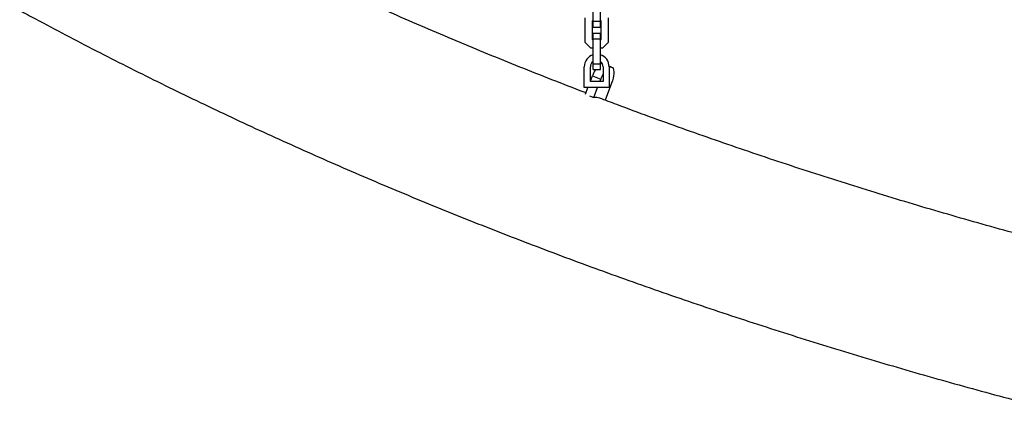
# Model space of a CAD drawing. Units: millimetres. Extents: x 3178 to 17331, y 14985 to 26636.
# Drawn here: x 8899 to 9711, y 21085 to 21411 of the extents above; entities that cross this region are included whole.
import ezdxf

# ---------------------------------------------------------------- set-up
doc = ezdxf.new("R2010")
doc.units = ezdxf.units.MM
doc.header["$LTSCALE"] = 100

msp = doc.modelspace()

# ---------------------------------------------------------------- linework, layer by layer
at = {"color": 7, "linetype": 'Continuous', "lineweight": 25}
for p, q in [((9371.89, 21409.94), (9371.89, 21430.42)), ((9377.89, 21409.94), (9377.89, 21430.42)), ((9365.39, 21392.43), (9365.39, 21412.92)), ((9384.39, 21412.92), (9384.39, 21392.43)), ((9371.39, 21410.43), (9371.89, 21410.93)), ((9371.39, 21410.43), (9371.89, 21410.93)), ((9371.39, 21394.92), (9371.39, 21410.43)), ((9371.89, 21405.18), (9371.89, 21409.94)), ((9371.89, 21409.94), (9377.89, 21409.94)), ((9371.89, 21405.18), (9377.89, 21405.18)), ((9371.89, 21405.17), (9371.89, 21405.18)), ((9371.89, 21405.17), (9377.89, 21405.17)), ((9377.89, 21410.93), (9378.39, 21410.43)), ((9377.89, 21410.93), (9378.39, 21410.43)), ((9377.89, 21405.18), (9377.89, 21409.94)), ((9377.89, 21405.17), (9377.89, 21405.18)), ((9378.39, 21410.43), (9378.39, 21394.92)), ((9371.89, 21400.18), (9377.89, 21400.18)), ((9371.89, 21395.42), (9371.89, 21400.18)), ((9377.89, 21395.42), (9377.89, 21400.18)), ((9370.15, 21387.67), (9365.39, 21392.43)), ((9365.39, 21392.43), (9365.39, 21392.43)), ((9370.15, 21387.68), (9365.39, 21392.43)), ((9371.89, 21394.42), (9371.39, 21394.92)), ((9371.89, 21395.42), (9377.89, 21395.42)), ((9371.89, 21374.94), (9371.89, 21395.42)), ((9377.89, 21374.94), (9377.89, 21395.42)), ((9378.39, 21394.92), (9377.89, 21394.42)), ((9384.39, 21392.43), (9379.63, 21387.67)), ((9384.39, 21392.43), (9379.63, 21387.68)), ((9384.39, 21392.43), (9384.39, 21392.43)), ((9370.15, 21387.67), (9370.15, 21387.68)), ((9371.89, 21387.68), (9370.15, 21387.68)), ((9371.89, 21387.67), (9370.15, 21387.67)), ((9379.63, 21387.68), (9377.89, 21387.68)), ((9379.63, 21387.67), (9377.89, 21387.67)), ((9379.63, 21387.67), (9379.63, 21387.68)), ((9364.64, 21355.18), (9364.64, 21372.43)), ((9369.64, 21360.18), (9369.64, 21372.43)), ((9371.89, 21374.94), (9377.89, 21374.94)), ((9371.89, 21370.18), (9371.89, 21374.94)), ((9377.89, 21370.18), (9377.89, 21374.94)), ((9380.14, 21372.43), (9380.14, 21360.18)), ((9387.12, 21372.15), (9385.13, 21372.91)), ((9385.14, 21372.43), (9385.14, 21355.18)), ((9369.64, 21360.48), (9371.29, 21364.8)), ((9371.29, 21364.8), (9378.19, 21362.17)), ((9371.89, 21370.18), (9377.89, 21370.18)), ((9371.89, 21370.17), (9371.89, 21370.18)), ((9371.89, 21370.17), (9373.95, 21370.17)), ((9377.89, 21370.17), (9377.89, 21370.18)), ((9380.14, 21360.18), (9369.64, 21360.18)), ((9377.43, 21360.18), (9378.19, 21362.17)), ((9387.16, 21358.76), (9381.84, 21344.78)), ((9364.64, 21355.17), (9364.64, 21355.18)), ((9385.14, 21355.18), (9364.64, 21355.18)), ((9367.62, 21355.17), (9364.64, 21355.17)), ((9365.53, 21349.68), (9367.62, 21355.17)), ((9368.98, 21348.36), (9372.43, 21347.05)), ((9372.43, 21347.05), (9375.53, 21355.18)), ((9385.14, 21355.17), (9377.65, 21355.17)), ((9385.14, 21355.17), (9385.14, 21355.18))]:
    msp.add_line(p, q, dxfattribs=at)
at = {"color": 7, "linetype": 'Continuous', "lineweight": 25, "flags": 128}
msp.add_lwpolyline([(9385.14, 21371.95), (9385.32, 21372.03), (9386.27, 21372.27), (9387.12, 21372.15), (9387.83, 21371.68), (9388.39, 21370.86), (9388.77, 21369.73), (9388.96, 21368.32), (9388.97, 21366.67), (9388.78, 21364.83), (9388.41, 21362.86), (9387.86, 21360.82), (9387.16, 21358.76)], dxfattribs=at)
at = {"color": 7, "linetype": 'Continuous', "lineweight": 25}
for centre, radius, start, end in [((9374.89, 21372.43), 10.25, 107.01864, 179.99999), ((9374.89, 21372.43), 10.25, 0, 72.98136), ((9374.89, 21372.43), 5.25, 124.8499, 180), ((9374.89, 21372.42), 5.25, 124.8499, 180), ((9374.89, 21372.43), 5.25, 0, 55.1501), ((9374.89, 21372.42), 5.25, 0, 55.1501), ((9379.63, 21371.65), 3.25, 92.00845, 122.41663), ((9398.93, 21354.42), 29.53, 147.76907, 159.42228), ((9406.65, 21351.44), 30.42, 150.62689, 159.32811), ((9373.62, 21336.41), 10.7, 69.69322, 96.39186)]:
    msp.add_arc(centre, radius, start, end, dxfattribs=at)
for points, knots in [([(9365.96, 21350.8), (9365.51, 21350.97), (9356.11, 21354.53), (9337.93, 21361.64), (9311.42, 21372.15), (9285.09, 21382.86), (9258.93, 21393.73), (9232.94, 21404.78), (9207.13, 21416.01), (9181.5, 21427.4), (9156.05, 21438.97), (9130.78, 21450.7), (9105.7, 21462.6), (9080.81, 21474.67), (9056.12, 21486.91), (9036.68, 21496.7), (9025.55, 21502.47), (9022.51, 21504.04)], [0, 0, 0, 0, 0.0037474, 0.0782417, 0.1527341, 0.2272247, 0.3017135, 0.3762007, 0.4506862, 0.5251701, 0.5996526, 0.6741336, 0.7486134, 0.823092, 0.8975694, 0.972046, 1, 1, 1, 1]), ([(8898.83, 21418.98), (8903.18, 21416.62), (8915.76, 21409.82), (8936.72, 21398.69), (8961.77, 21385.64), (8987.03, 21372.77), (9012.47, 21360.06), (9038.11, 21347.54), (9063.93, 21335.18), (9089.93, 21323), (9116.12, 21310.99), (9142.48, 21299.17), (9169.02, 21287.52), (9195.73, 21276.05), (9222.62, 21264.76), (9249.67, 21253.65), (9276.89, 21242.73), (9304.27, 21231.99), (9331.81, 21221.43), (9359.5, 21211.06), (9387.36, 21200.88), (9415.36, 21190.89), (9443.51, 21181.08), (9471.81, 21171.46), (9500.25, 21162.03), (9528.84, 21152.8), (9557.56, 21143.76), (9586.41, 21134.91), (9615.4, 21126.25), (9644.52, 21117.79), (9673.76, 21109.52), (9703.13, 21101.45), (9732.1, 21093.71), (9752.68, 21088.37), (9763.42, 21085.63), (9764.8, 21085.28)], [0, 0, 0, 0, 0.016718, 0.048356, 0.079993, 0.111631, 0.143268, 0.174905, 0.206541, 0.238178, 0.269814, 0.301449, 0.333085, 0.364719, 0.396354, 0.427987, 0.45962, 0.491253, 0.522885, 0.554516, 0.586146, 0.617776, 0.649405, 0.681034, 0.712662, 0.744289, 0.775915, 0.80754, 0.839165, 0.870789, 0.902412, 0.934035, 0.965657, 0.995614, 1, 1, 1, 1]), ([(9740.25, 21229.25), (9735.16, 21230.62), (9720.5, 21234.57), (9696.41, 21241.31), (9667.98, 21249.44), (9639.69, 21257.77), (9611.52, 21266.29), (9583.5, 21275), (9555.62, 21283.89), (9527.87, 21292.97), (9500.28, 21302.23), (9472.83, 21311.68), (9445.53, 21321.3), (9418.4, 21331.12), (9395.66, 21339.51), (9382.04, 21344.69), (9377.35, 21346.48)], [0, 0, 0, 0, 0.040773, 0.117371, 0.193967, 0.270561, 0.347152, 0.423742, 0.500329, 0.576914, 0.653497, 0.730078, 0.806657, 0.883234, 0.959809, 1, 1, 1, 1])]:
    msp.add_open_spline(points, degree=3, knots=knots, dxfattribs=at)

doc.saveas('drawing.dxf')
